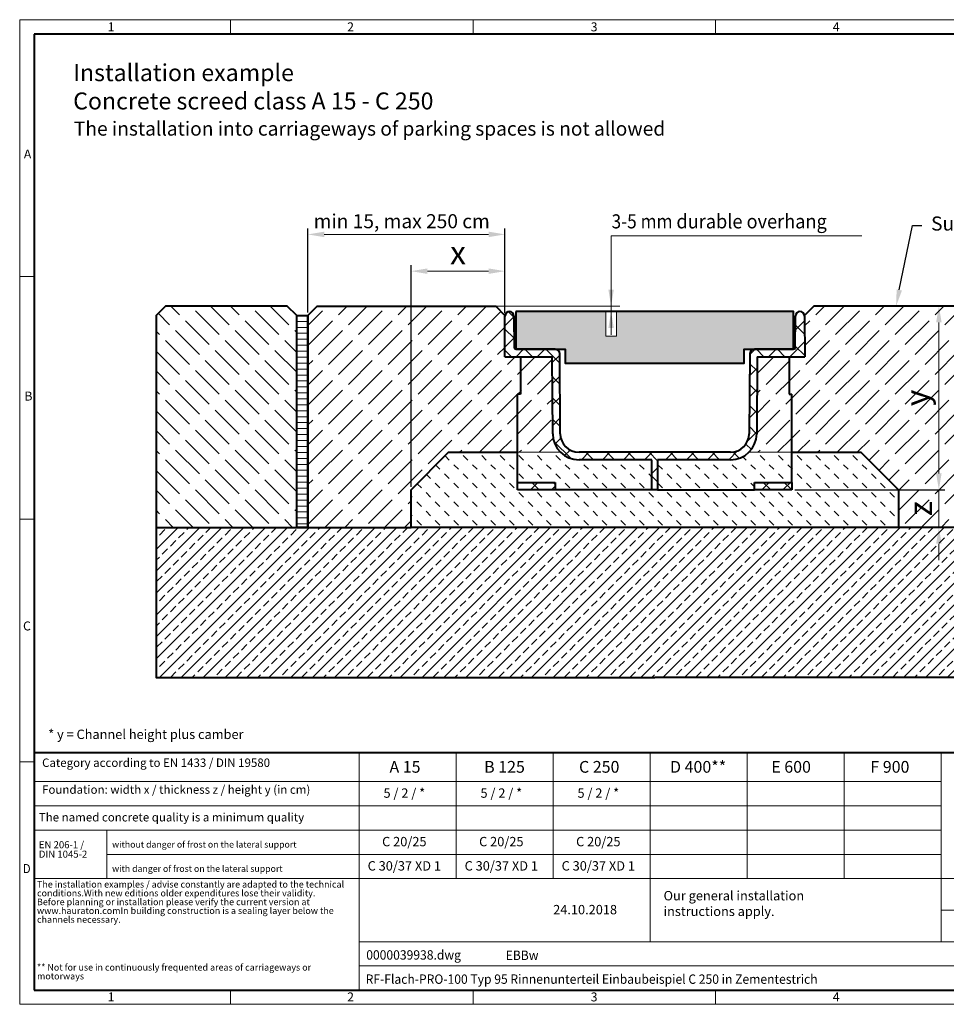
# Model space of a CAD drawing. Units: millimetres. Extents: x 0 to 1726, y 0 to 525.
# Drawn here: x 0 to 494, y 0 to 525 of the extents above; entities that cross this region are included whole.
import ezdxf
from ezdxf import colors
from ezdxf.entities.mleader import LeaderData, LeaderLine
from ezdxf.math import Vec2, Vec3

# ---------------------------------------------------------------- set-up
doc = ezdxf.new("R2010")
doc.units = ezdxf.units.MM
doc.header["$LTSCALE"] = 15
doc.header["$PDSIZE"] = -1
doc.linetypes.add('DOT2', pattern=[0.635, 0, -0.635])
doc.layers.get('0').update_dxf_attribs({"lineweight": 40})
doc.layers.get('Defpoints').update_dxf_attribs({"lineweight": 40})
for name, color, linetype, lineweight in [('HAURATON_ConstructionSite_Contour', 7, 'Continuous', 40), ('HAURATON_ConstructionSite_Hatching', 8, 'Continuous', 15), ('HAURATON_Dimensioning', 1, 'Continuous', 20), ('HAURATON_Frame_LOGO', 1, 'Continuous', 20), ('HAURATON_Product_Contour', 7, 'Continuous', 40), ('HAURATON_Product_Hatching', 1, 'Continuous', 15), ('HAURATON_ProductGrating_Contour', 7, 'Continuous', 40), ('HAURATON_ProductGrating_Hatching', 9, 'Continuous', 15)]:
    doc.layers.add(name, color=color, linetype=linetype, lineweight=lineweight)
doc.layers.add('HAURATON_Product_BorderContour', color=6, linetype='Continuous', lineweight=15, plot=False)
doc.layers.add('HAURATON_Text', color=40, linetype='Continuous')
doc.layers.add('HAURATON_Text_Macro', color=112, linetype='Continuous')
doc.styles.add('Hauraton_Platzhalter', font='arial.ttf', dxfattribs={"width": 0.948})
doc.styles.add('Hauraton_Platzhalter_Fett', font='arialbd.ttf', dxfattribs={"width": 0.948})
doc.styles.get("Standard").update_dxf_attribs({"font": 'arial.ttf'})
doc.dimstyles.new('Bem M1_2.5 Text 5', dxfattribs={"dimscale": 2.5, "dimtxt": 5, "dimasz": 3.5, "dimexe": 1.25, "dimexo": 0.625, "dimgap": 0.825, "dimtad": 1, "dimtxsty": 'Hauraton_Platzhalter', "dimcen": 3.5, "dimclrd": 256, "dimclrt": 256, "dimazin": 0, "dimtfac": 1, "dimtmove": 0, "dimatfit": 3, "dimfxl": 1, "dimtfillclr": 256, "dimlwd": -1, "dimarcsym": 0})
doc.dimstyles.new('Kopie von Bem M1_2.5', dxfattribs={"dimscale": 2.5, "dimtxt": 3, "dimasz": 3.5, "dimexe": 1.25, "dimexo": 0.625, "dimtad": 1, "dimtxsty": 'Hauraton_Platzhalter', "dimcen": 3.5, "dimclrd": 256, "dimclrt": 256, "dimazin": 0, "dimtfac": 1, "dimtmove": 0, "dimatfit": 3, "dimfxl": 1, "dimtfillclr": 256, "dimlwd": -1, "dimarcsym": 0})
pattern_1 = [(45, (684.513, 1157.818), (-5.61266, 5.61266), []), (135, (684.513, 1157.818), (-5.61266, -5.61266), [])]
pattern_2 = [(45, (684.513, 1157.818), (-5.3033, 5.3033), [18, -4.5])]

# ---------------------------------------------------------------- blocks, each defined once
blk = doc.blocks.new('ZKOPF')
at = {"style": 'Hauraton_Platzhalter', "width": 0.948}
for tag, p in [('DATEINAME', (24.27, 11.8)), ('ZEICHNUNGSTYP', (54.03, 11.73)), ('BEZEICHNUNG', (24.15, 6.64))]:
    blk.add_attdef(tag, p, '', height=2, dxfattribs=at)
blk = doc.blocks.new('WBLOCK_FrameLogo_M15zu1')
at = {"linetype": 'Continuous'}
for p, q in [((4455, 3149.5), (0, 3149.5)), ((0, 3149.5), (0, 0)), ((675.2, 3103), (675.2, 3149.5)), ((1451.4, 3149.5), (1451.4, 3103)), ((2227.5, 3149.5), (2227.5, 3103)), ((46.6, 2328.4), (0, 2328.4)), ((0, 1552.3), (46.6, 1552.3)), ((1397, 805.6), (1397, 402)), ((1707.5, 805.6), (1707.5, 402)), ((2017.9, 805.6), (2017.9, 200.2)), ((2328.4, 805.6), (2328.4, 402)), ((2638.9, 805.6), (2638.9, 402)), ((2949.3, 805.6), (2949.3, 200.2)), ((0, 776.1), (46.6, 776.1)), ((1086.6, 760.6), (1086.6, 45)), ((46.6, 712.5), (2949.3, 712.5)), ((46.6, 634.9), (2949.3, 634.9)), ((46.6, 557.2), (2949.3, 557.2)), ((279.4, 557.2), (279.4, 402)), ((279.4, 479.6), (2949.3, 479.6)), ((46.6, 402), (4408.4, 402)), ((2949.3, 301.1), (3368.4, 301.1)), ((1086.6, 200.2), (3368.4, 200.2)), ((1086.6, 122.6), (3368.4, 122.6)), ((675.2, 0), (675.2, 46.6)), ((1451.4, 46.6), (1451.4, 0)), ((2227.5, 46.6), (2227.5, 0)), ((0, 0), (4455, 0))]:
    blk.add_line(p, q, dxfattribs=at)
at = {"linetype": 'Continuous', "lineweight": 40}
for p, q in [((4408.4, 3103), (46.6, 3103)), ((46.6, 3103), (46.6, 45)), ((46.6, 805.6), (4408.4, 805.6)), ((46.6, 45), (4408.4, 45))]:
    blk.add_line(p, q, dxfattribs=at)
blk.add_line((1086.6, 760.6), (1086.6, 805.6))
at = {"attachment_point": 1, "style": 'Hauraton_Platzhalter'}
for s, insert, char_height in [('1', (281.7, 3140.9), 28.7), ('2', (1048.2, 3140.9), 28.7), ('3', (1827.8, 3140.9), 28.7), ('4', (2602.6, 3140.9), 28.7), ('A', (13.4, 2734.3), 28.7), ('B', (15.3, 1959.9), 28.7), ('C', (10.7, 1224.6), 28.7), ('{\\W0.9;D}', (10.7, 448.5), 28.75), ('1', (281.7, 38), 28.7), ('2', (1048.2, 38), 28.7), ('3', (1827.8, 38), 28.7), ('4', (2602.6, 38), 28.7)]:
    blk.add_mtext(s, dxfattribs=dict(at, insert=insert, char_height=char_height))
blk = doc.blocks.new('Rinne_RF_Flach_PRO_100_Typ95')
at = {"layer": 'HAURATON_Product_Contour'}
for p, q in [((-80.03, 71), (-79.88, 92.64)), ((-75.12, 92.64), (-75, 75.5)), ((75, 75.5), (75.12, 92.64)), ((79.88, 92.64), (80.03, 71)), ((-75, 75.5), (-74.5, 75)), ((-53.18, 75), (-74.5, 75)), ((74.5, 75), (53.18, 75)), ((74.5, 75), (75, 75.5)), ((-80.03, 71), (-54.67, 71)), ((-71.68, 71), (-71.68, 51)), ((-54.39, 29.9), (-54.67, 71)), ((-50.39, 29.93), (-50.68, 72.52)), ((50.68, 72.52), (50.39, 29.93)), ((54.67, 71), (54.39, 29.9)), ((54.67, 71), (80.03, 71)), ((71.68, 71), (71.68, 51)), ((-71.68, 51), (-73.18, 51)), ((-73.18, 4), (-73.18, 51)), ((71.68, 51), (73.18, 51)), ((73.18, 4), (73.18, 51)), ((40.39, 20), (-40.39, 20)), ((-1.5, 16), (-40.39, 16)), ((-1.5, 0), (-1.5, 16)), ((40.39, 16), (1.5, 16)), ((1.5, 16), (1.5, 0)), ((-73.18, 4), (-53.18, 4)), ((-73.18, 0), (-73.18, 4)), ((-53.18, 0), (-73.18, 0)), ((-53.18, 4), (-53.18, 0)), ((-1.5, 0), (-53.18, 0)), ((1.5, 0), (-1.5, 0)), ((1.5, 0), (53.18, 0)), ((53.18, 0), (53.18, 4)), ((53.18, 4), (73.18, 4)), ((73.18, 0), (53.18, 0)), ((73.18, 4), (73.18, 0))]:
    blk.add_line(p, q, dxfattribs=at)
for centre, radius, start, end in [((-77.5, 92.62), 2.38, 0.4, 179.6), ((77.5, 92.62), 2.38, 0.4, 179.6), ((-53.18, 72.5), 2.5, 0.4, 90), ((53.18, 72.5), 2.5, 90, 179.6), ((-40.39, 30), 14, 180.4, 270), ((-40.39, 30), 10, 180.4, 270), ((40.39, 30), 10, 270, 359.6), ((40.39, 30), 14, 270, 359.6)]:
    blk.add_arc(centre, radius, start, end, dxfattribs=at)
blk = doc.blocks.new('*D10')
at = {"layer": 'Defpoints', "color": 0, "transparency": 16777216}
for p in [(258.89, 410.45), (153.77, 367.27), (258.89, 366.91)]:
    blk.add_point(p, dxfattribs=at)
at = {"layer": 'HAURATON_Product_Hatching', "color": 0, "lineweight": -2, "transparency": 16777216}
for p, q in [((153.77, 368.83), (153.77, 413.58)), ((258.89, 368.47), (258.89, 413.58))]:
    blk.add_line(p, q, dxfattribs=at)
at = {"layer": 'HAURATON_Product_Hatching', "transparency": 16777216}
blk.add_line((162.52, 410.45), (250.14, 410.45), dxfattribs=at)
for points in [[(162.52, 411.91), (162.52, 408.99), (153.77, 410.45)], [(250.14, 411.91), (250.14, 408.99), (258.89, 410.45)]]:
    blk.add_solid(points, dxfattribs=at)
at = {"layer": 'HAURATON_Product_Hatching', "transparency": 16777216, "insert": (203.82, 416.52), "char_height": 7.5, "attachment_point": 5, "style": 'Hauraton_Platzhalter'}
blk.add_mtext('min 15, max 250 cm', dxfattribs=at)
blk = doc.blocks.new('*D11')
at = {"layer": 'Defpoints', "color": 0, "transparency": 16777216}
for p in [(258.89, 390.85), (258.89, 366.91), (208.77, 274.27)]:
    blk.add_point(p, dxfattribs=at)
at = {"layer": 'HAURATON_Product_Hatching', "color": 0, "lineweight": -2, "transparency": 16777216}
for p, q in [((208.77, 275.83), (208.77, 393.97)), ((258.89, 368.47), (258.89, 393.97))]:
    blk.add_line(p, q, dxfattribs=at)
at = {"layer": 'HAURATON_Product_Hatching', "transparency": 16777216}
blk.add_line((217.52, 390.85), (250.14, 390.85), dxfattribs=at)
for points in [[(217.52, 392.3), (217.52, 389.39), (208.77, 390.85)], [(250.14, 392.3), (250.14, 389.39), (258.89, 390.85)]]:
    blk.add_solid(points, dxfattribs=at)
at = {"layer": 'HAURATON_Product_Hatching', "transparency": 16777216, "insert": (233.83, 399.16), "char_height": 12.5, "attachment_point": 5, "style": 'Hauraton_Platzhalter', "bg_fill": 3, "box_fill_scale": 1.1, "bg_fill_color": 256, "bg_fill_true_color": 13158600, "bg_fill_transparency": 0}
blk.add_mtext('x', dxfattribs=at)
blk = doc.blocks.new('*D12')
at = {"layer": 'Defpoints', "color": 0, "transparency": 16777216}
for p in [(495.78, 372.27), (411.95, 274.27), (490.36, 274.27)]:
    blk.add_point(p, dxfattribs=at)
at = {"layer": 'HAURATON_Product_Hatching', "color": 0, "lineweight": -2, "transparency": 16777216}
for p, q in [((494.21, 372.27), (487.23, 372.27)), ((413.52, 274.27), (493.48, 274.27))]:
    blk.add_line(p, q, dxfattribs=at)
at = {"layer": 'HAURATON_Product_Hatching', "transparency": 16777216}
blk.add_line((490.36, 363.52), (490.36, 283.02), dxfattribs=at)
for points in [[(488.9, 363.52), (491.82, 363.52), (490.36, 372.27)], [(488.9, 283.02), (491.82, 283.02), (490.36, 274.27)]]:
    blk.add_solid(points, dxfattribs=at)
at = {"layer": 'HAURATON_Product_Hatching', "transparency": 16777216, "insert": (480.21, 323.27), "char_height": 12.5, "attachment_point": 5, "rotation": 90, "style": 'Hauraton_Platzhalter', "bg_fill": 3, "box_fill_scale": 1.1, "bg_fill_color": 256, "bg_fill_true_color": 13158600, "bg_fill_transparency": 0}
blk.add_mtext('y', dxfattribs=at)
blk = doc.blocks.new('*D13')
at = {"layer": 'Defpoints', "color": 0, "transparency": 16777216}
for p in [(411.95, 274.27), (468.77, 254.27), (490.36, 254.27)]:
    blk.add_point(p, dxfattribs=at)
at = {"layer": 'HAURATON_Product_Hatching', "transparency": 16777216}
for p, q in [((490.36, 283.02), (490.36, 291.77)), ((490.36, 274.27), (490.36, 254.27)), ((490.36, 245.52), (490.36, 236.77))]:
    blk.add_line(p, q, dxfattribs=at)
at = {"layer": 'HAURATON_Product_Hatching', "color": 0, "lineweight": -2, "transparency": 16777216}
for p, q in [((413.52, 274.27), (493.48, 274.27)), ((470.33, 254.27), (493.48, 254.27))]:
    blk.add_line(p, q, dxfattribs=at)
at = {"layer": 'HAURATON_Product_Hatching', "transparency": 16777216}
for points in [[(488.9, 283.02), (491.82, 283.02), (490.36, 274.27)], [(488.9, 245.52), (491.82, 245.52), (490.36, 254.27)]]:
    blk.add_solid(points, dxfattribs=at)
at = {"layer": 'HAURATON_Product_Hatching', "transparency": 16777216, "insert": (482.05, 264.27), "char_height": 12.5, "attachment_point": 5, "rotation": 90, "style": 'Hauraton_Platzhalter', "bg_fill": 3, "box_fill_scale": 1.1, "bg_fill_color": 256, "bg_fill_true_color": 13158600, "bg_fill_transparency": 0}
blk.add_mtext('z', dxfattribs=at)

msp = doc.modelspace()

# ---------------------------------------------------------------- hatches: boundary and pattern name
at = {"layer": 'HAURATON_ConstructionSite_Hatching'}
h = msp.add_hatch(dxfattribs=at)
h.set_pattern_fill('ACAD_ISO02W100', color=256, scale=1.5, angle=135)
h.set_pattern_definition([(135, (684.513, 1157.818), (-5.3033, -5.3033), [18, -4.5])])
h.paths.add_polyline_path([(147.77, 367.271), (142.77, 372.271), (77.766, 372.271), (72.766, 367.271), (72.766, 254.271), (147.77, 254.271)])
h.paths.add_polyline_path([(604.775, 367.271), (599.775, 372.271), (534.77, 372.271), (529.77, 367.271), (529.77, 254.271), (604.775, 254.271)])
h = msp.add_hatch(dxfattribs=at)
h.set_pattern_fill('ACAD_ISO02W100', color=256, scale=1.5, angle=45)
h.set_pattern_definition(pattern_2)
h.paths.add_polyline_path([(267.088, 345.271), (258.742, 345.271), (258.896, 367.268), (253.949, 372.271), (158.77, 372.271), (153.77, 367.271), (153.77, 254.271), (208.77, 254.271), (208.77, 274.271), (228.77, 294.271), (265.588, 294.271), (265.588, 325.271), (267.088, 325.271)])
h.paths.add_polyline_path([(523.77, 367.271), (518.77, 372.271), (423.591, 372.271), (418.645, 367.268), (418.798, 345.271), (410.453, 345.271), (410.453, 325.271), (411.953, 325.271), (411.953, 294.271), (448.77, 294.271), (468.77, 274.271), (468.77, 254.271), (523.77, 254.271)])
h = msp.add_hatch(dxfattribs=at)
h.set_pattern_fill('ANSI31', color=256, angle=135)
h.set_pattern_definition([(180, (684.5128, 1157.8176), (-7e-16, -3.175), [])])
h.paths.add_polyline_path([(153.77, 367.271), (147.77, 367.271), (147.77, 254.271), (153.77, 254.271)])
h = msp.add_hatch(dxfattribs=at)
h.set_pattern_fill('ACAD_ISO02W100', color=256, scale=1.5, angle=45)
h.set_pattern_definition(pattern_2)
h.paths.add_polyline_path([(284.098, 345.271), (267.088, 345.271), (267.088, 325.271), (265.588, 325.271), (265.588, 294.271), (288.587, 294.271, -0.1997503), (284.385, 304.173), (284.385, 304.173)])
h.paths.add_polyline_path([(411.953, 325.271), (410.453, 325.271), (410.453, 345.271), (393.443, 345.271), (393.156, 304.173, -0.1997503), (388.954, 294.271), (411.953, 294.271)])
h = msp.add_hatch(dxfattribs=at)
h.set_pattern_fill('MW_SCHUETTGUT2', color=256, scale=7, angle=90, pattern_type=2)
h.set_pattern_definition([(135, (684.513, 1161.3176), (-4.949747, -4.949747), [3.5, -3.5])])
h.paths.add_polyline_path([(338.77, 274.271), (337.27, 274.271), (285.588, 274.271), (265.588, 274.271), (265.588, 278.271), (265.588, 294.271), (228.77, 294.271), (208.77, 274.271), (208.77, 254.271), (338.77, 254.271)])
h.paths.add_polyline_path([(337.27, 290.271), (298.385, 290.271, -0.1962616), (288.587, 294.271), (265.588, 294.271), (265.588, 278.271), (285.588, 278.271), (285.588, 274.271), (337.27, 274.271)])
h.paths.add_polyline_path([(411.953, 294.271), (388.954, 294.271, -0.1962616), (379.156, 290.271), (379.156, 290.271), (340.27, 290.271), (340.27, 274.271), (391.953, 274.271), (391.953, 278.271), (411.953, 278.271)])
h.paths.add_polyline_path([(468.77, 274.271), (448.77, 294.271), (411.953, 294.271), (411.953, 278.271), (411.953, 274.271), (391.953, 274.271), (340.27, 274.271), (338.77, 274.271), (338.77, 254.271), (468.77, 254.271)])
h = msp.add_hatch(dxfattribs=at)
h.set_pattern_fill('ANSI33', color=256, scale=1.3)
h.set_pattern_definition([(45, (684.513, 1157.818), (-5.837166, 5.837166), []), (45, (690.35, 1157.818), (-5.837166, 5.837166), [4.1275, -2.06375])])
h.paths.add_polyline_path([(338.77, 254.271), (208.77, 254.271), (72.766, 254.271), (72.766, 174.271), (338.77, 174.271)])
h.paths.add_polyline_path([(604.775, 254.271), (468.77, 254.271), (338.77, 254.271), (338.77, 174.271), (604.775, 174.271)])
at = {"layer": 'HAURATON_Product_Hatching'}
h = msp.add_hatch(dxfattribs=at)
h.set_pattern_fill('ANSI37', color=256, scale=2.5)
h.set_pattern_definition(pattern_1)
h.paths.add_polyline_path([(263.651, 366.909, 0.9930432), (258.894, 366.909), (258.742, 345.271), (284.098, 345.271), (284.385, 304.173, 0.4121703), (298.385, 290.271), (337.27, 290.271), (337.27, 274.271), (338.77, 274.271), (338.77, 294.271), (298.387, 294.271, -0.4122417), (288.385, 304.201), (288.385, 304.201), (288.088, 346.788, 0.4121703), (285.588, 349.271), (264.77, 349.271), (264.27, 349.271), (263.77, 349.771)])
h.paths.add_polyline_path([(393.443, 345.271), (418.798, 345.271), (418.647, 366.909, 0.9930432), (413.89, 366.909), (413.77, 349.771), (413.27, 349.271), (391.953, 349.271, 0.4121703), (389.453, 346.788), (389.156, 304.201, -0.4120989), (379.158, 294.271), (338.77, 294.271), (338.77, 274.271), (340.27, 274.271), (340.27, 290.271), (379.156, 290.271, 0.4121703), (393.156, 304.173)])
h = msp.add_hatch(dxfattribs=at)
h.set_pattern_fill('ANSI37', color=256, scale=2.5)
h.set_pattern_definition(pattern_1)
h.paths.add_polyline_path([(285.588, 278.271), (265.588, 278.271), (265.588, 274.271), (285.588, 274.271)])
h.paths.add_polyline_path([(411.953, 278.271), (391.953, 278.271), (391.953, 274.271), (411.953, 274.271)])
at = {"layer": 'HAURATON_ProductGrating_Hatching'}
h = msp.add_hatch(color=256, dxfattribs=at)
h.dxf.hatch_style = 1
h.paths.add_polyline_path([(412.77, 369.271), (318.378, 369.271), (318.378, 356.226), (312.646, 356.226), (312.646, 369.271), (264.77, 369.271), (264.77, 349.271), (291.07, 349.271), (291.07, 341.771), (386.47, 341.771), (386.47, 349.271), (412.77, 349.271)])

# ---------------------------------------------------------------- linework, layer by layer
at = {"layer": 'HAURATON_ConstructionSite_Contour'}
for points in [[(147.77, 254.271), (147.77, 367.271), (142.77, 372.271), (77.766, 372.271), (72.766, 367.271), (72.766, 254.271), (208.77, 254.271)], [(153.77, 254.271), (153.77, 367.271), (158.77, 372.271), (253.949, 372.271), (258.894, 367.271)], [(523.77, 254.271), (523.77, 367.271), (518.77, 372.271), (423.591, 372.271), (418.647, 367.271)], [(529.77, 254.271), (529.77, 367.271), (534.77, 372.271), (599.775, 372.271), (604.775, 367.271), (604.775, 254.271), (468.77, 254.271)], [(411.953, 294.271), (448.77, 294.271), (468.77, 274.271), (468.77, 254.271), (208.77, 254.271), (208.77, 274.271), (228.77, 294.271), (265.588, 294.271)], [(72.766, 254.271), (72.766, 174.271), (338.77, 174.271)], [(604.775, 254.271), (604.775, 174.271), (338.77, 174.271)]]:
    msp.add_lwpolyline(points, dxfattribs=at)
at = {"layer": 'HAURATON_ConstructionSite_Hatching'}
for p, q in [((265.588, 294.271), (288.587, 294.271)), ((411.953, 294.271), (388.954, 294.271))]:
    msp.add_line(p, q, dxfattribs=at)
at = {"layer": 'HAURATON_Dimensioning'}
for p, q in [((315.512, 356.829), (315.512, 409.771)), ((315.512, 409.771), (449.234, 409.771)), ((252.738, 372.271), (320.087, 372.271))]:
    msp.add_line(p, q, dxfattribs=at)
for points in [[(314.054, 381.021), (316.97, 381.021), (315.512, 372.271)], [(314.054, 360.521), (316.97, 360.521), (315.512, 369.271)]]:
    msp.add_solid(points, dxfattribs=at)
at = {"layer": 'HAURATON_Product_BorderContour'}
msp.add_lwpolyline([(312.646, 369.271), (318.378, 369.271), (318.378, 356.226), (312.646, 356.226)], close=True, dxfattribs=at)
msp.add_point((153.77, 362.312), dxfattribs=at)
at = {"layer": 'HAURATON_Product_Contour'}
msp.add_lwpolyline([(147.77, 367.271), (153.77, 367.271), (153.77, 254.271), (147.77, 254.271)], close=True, dxfattribs=at)
at = {"layer": 'HAURATON_ProductGrating_Contour'}
msp.add_lwpolyline([(264.77, 369.271), (264.77, 349.271), (291.07, 349.271), (291.07, 341.771), (386.47, 341.771), (386.47, 349.271), (412.77, 349.271), (412.77, 369.271)], close=True, dxfattribs=at)

# ---------------------------------------------------------------- block references
at = {"layer": 'HAURATON_Frame_LOGO', "xscale": 0.16666666675, "yscale": 0.16666666675, "zscale": 0.16666666675}
msp.add_blockref('WBLOCK_FrameLogo_M15zu1', (0, 0), dxfattribs=at)
at = {"layer": 'HAURATON_Product_Contour'}
msp.add_blockref('Rinne_RF_Flach_PRO_100_Typ95', (338.77, 274.271), dxfattribs=at)
at = {"layer": 'HAURATON_Text', "xscale": 2.5, "yscale": 2.5, "zscale": 2.5}
msp.add_blockref('ZKOPF', (124.201, -5.681), dxfattribs=at).add_auto_attribs({'ZEICHNUNGSTYP': 'EBBw', 'BEZEICHNUNG': 'RF-Flach-PRO-100 Typ 95 Rinnenunterteil Einbaubeispiel C 250 in Zementestrich', 'DATEINAME': '0000039938.dwg'})

# ---------------------------------------------------------------- texts
at = {"layer": 'HAURATON_Text', "char_height": 6.25, "attachment_point": 2, "style": 'Hauraton_Platzhalter_Fett'}
for s, insert in [('A 15', (205.558, 129.722)), ('B 125', (258.644, 129.722)), ('C 250', (309.173, 129.722)), ('D 400**', (361.925, 129.722)), ('E 600', (411.538, 129.722)), ('F 900', (464.242, 129.722))]:
    msp.add_mtext(s, dxfattribs=dict(at, insert=insert))
at = {"layer": 'HAURATON_Text', "linetype": 'Continuous', "lineweight": 0, "char_height": 5, "style": 'Hauraton_Platzhalter'}
for s, insert, attachment_point in [('5 / 2 / *', (205.199, 115.115), 2), ('5 / 2 / *', (256.941, 115.115), 2), ('5 / 2 / *', (308.683, 115.115), 2), ('24.10.2018', (284.597, 52.974), 1)]:
    msp.add_mtext(s, dxfattribs=dict(at, insert=insert, attachment_point=attachment_point))
at = {"layer": 'HAURATON_Text_Macro', "linetype": 'Continuous', "lineweight": 0, "attachment_point": 1, "style": 'Hauraton_Platzhalter'}
for s, insert, char_height, width in [('Installation example\\PConcrete screed class A 15 - C 250', (28.535, 501.218), 9.05488, 297.24763), ('* y = Channel height plus camber', (15.219, 146.437), 5, 203.42116)]:
    msp.add_mtext(s, dxfattribs=dict(at, insert=insert, char_height=char_height, width=width))
at = {"layer": 'HAURATON_Text_Macro', "linetype": 'Continuous', "lineweight": 0, "insert": (28.925, 470.607), "char_height": 7.5, "width": 330.32932, "attachment_point": 1}
msp.add_mtext('The installation into carriageways of parking spaces is not allowed  ', dxfattribs=at)
at = {"layer": 'HAURATON_Text_Macro', "insert": (315.755, 421.155), "char_height": 7.5, "attachment_point": 1}
msp.add_mtext_dynamic_manual_height_columns('{\\W0.9;3-5 mm \\W0.948;durable overhang}', width=474.21283, gutter_width=87.5, heights=[0], dxfattribs=at)
at = {"layer": 'HAURATON_Text_Macro', "linetype": 'Continuous', "lineweight": 0, "style": 'Hauraton_Platzhalter'}
for s, insert, char_height, attachment_point in [('Category according to EN 1433 / DIN 19580', (11.959, 131.047), 4.5, 1), ('Foundation: width x / thickness z / height y (in cm)', (11.959, 116.736), 4.5, 1), ('The named concrete quality is a minimum quality', (10.22, 101.981), 4.5, 1), ('C 20/25', (205.199, 89.244), 5, 2), ('C 20/25', (256.941, 89.244), 5, 2), ('C 20/25', (308.683, 89.244), 5, 2), ('without danger of frost on the lateral support', (49.316, 86.954), 3.42253, 1), ('with danger of frost on the lateral support ', (49.316, 74.018), 3.42253, 1), ('C 30/37 XD 1', (205.199, 76.308), 5, 2), ('C 30/37 XD 1', (256.941, 76.308), 5, 2), ('C 30/37 XD 1', (308.683, 76.308), 5, 2), ('Our general installation\\Pinstructions apply.', (343.495, 60.411), 5, 1)]:
    msp.add_mtext(s, dxfattribs=dict(at, insert=insert, char_height=char_height, attachment_point=attachment_point))
at = {"layer": 'HAURATON_Text_Macro', "linetype": 'DOT2', "attachment_point": 1, "line_spacing_factor": 0.803888, "style": 'Hauraton_Platzhalter'}
for s, insert, char_height, width in [('EN 206-1 /\\PDIN 1045-2', (10.22, 86.954), 3.75, 30.55453), ('The installation examples / advise constantly are adapted to the technical conditions.\\PWith new editions older expenditures lose their validity.\\PBefore planning or installation please verify the current version at www.hauraton.com\\PIn building construction is a sealing layer below the channels necessary.', (9.246, 65.719), 3.5, 163.93968), ('** Not for use in continuously frequented areas of carriageways or motorways', (9.246, 21.462), 3.5, 163.93968)]:
    msp.add_mtext(s, dxfattribs=dict(at, insert=insert, char_height=char_height, width=width))

# ---------------------------------------------------------------- dimensions: what is measured, and where the dimension line sits
at = {"layer": 'HAURATON_Product_Hatching'}
dim = msp.add_linear_dim(base=(258.894, 410.452), p1=(153.77, 367.271), p2=(258.894, 366.909), text='min 15, max 250 cm', dimstyle='Kopie von Bem M1_2.5', dxfattribs=at)
dim.commit()
dim.dimension.update_dxf_attribs({"geometry": '*D10', "text_midpoint": (203.824, 410.452), "dimtype": 128})

# ---------------------------------------------------------------- leaders
at = {"layer": 'HAURATON_Text_Macro'}
ml = msp.add_multileader_mtext('Standard', dxfattribs=at)
ml.set_content('Surface (possibly with sealing)', color=256)
ml.set_leader_properties()
ml.build(insert=Vec2(0, 0))
ml.multileader.update_dxf_attribs({"dogleg_length": 1, "arrow_head_size": 8.75, "scale": 5})
ctx = ml.context
ctx.base_point, ctx.scale, ctx.char_height, ctx.arrow_head_size, ctx.landing_gap_size, ctx.plane_origin = Vec3(481.203, 415.151), 5, 7.5, 8.75, 5, Vec3(455.956, 423.359)
notes = []
notes.append((ctx, [(0, (1, 1, 0), (476.203, 415.151), (1, 0), 5, [(0, [(467.528, 372.271)], 0, [])])]))
ctx.mtext.insert, ctx.mtext.width, ctx.mtext.flow_direction = Vec3(486.203, 420.004), 235.87326, 5
for ctx, leaders in notes:
    for number, flags, end, landing, length, lines in leaders:
        leader = LeaderData()
        leader.index, (leader.has_last_leader_line, leader.has_dogleg_vector, leader.attachment_direction) = number, flags
        leader.last_leader_point, leader.dogleg_vector, leader.dogleg_length = Vec3(end), Vec3(landing), length
        for number, points, colour, breaks in lines:
            line = LeaderLine()
            line.index, line.vertices, line.color, line.breaks = number, Vec3.list(points), colors.encode_raw_color(colour), breaks
            leader.lines.append(line)
        ctx.leaders.append(leader)

# ---------------------------------------------------------------- next in the draw order: dimensions: what is measured, and where the dimension line sits
at = {"layer": 'HAURATON_Product_Hatching'}
dim = msp.add_linear_dim(base=(258.894, 390.845), p1=(208.77, 274.271), p2=(258.894, 366.909), text='x', dimstyle='Bem M1_2.5 Text 5', override={"dimtfill": 1}, dxfattribs=at)
dim.commit()
dim.dimension.update_dxf_attribs({"geometry": '*D11', "text_midpoint": (233.832, 399.158)})
dim = msp.add_linear_dim(base=(490.358, 274.271), p1=(495.775, 372.271), p2=(411.953, 274.271), angle=90, text='y', dimstyle='Bem M1_2.5 Text 5', override={"dimtfill": 1}, dxfattribs=at)
dim.commit()
dim.dimension.update_dxf_attribs({"geometry": '*D12', "text_midpoint": (480.208, 323.271)})

# ---------------------------------------------------------------- next in the draw order: dimensions: what is measured, and where the dimension line sits
dim = msp.add_linear_dim(base=(490.358, 254.271), p1=(411.953, 274.271), p2=(468.77, 254.271), angle=90, text='z', dimstyle='Bem M1_2.5 Text 5', override={"dimtfill": 1}, dxfattribs=at)
dim.commit()
dim.dimension.update_dxf_attribs({"geometry": '*D13', "text_midpoint": (482.045, 264.271)})

doc.saveas('drawing.dxf')
